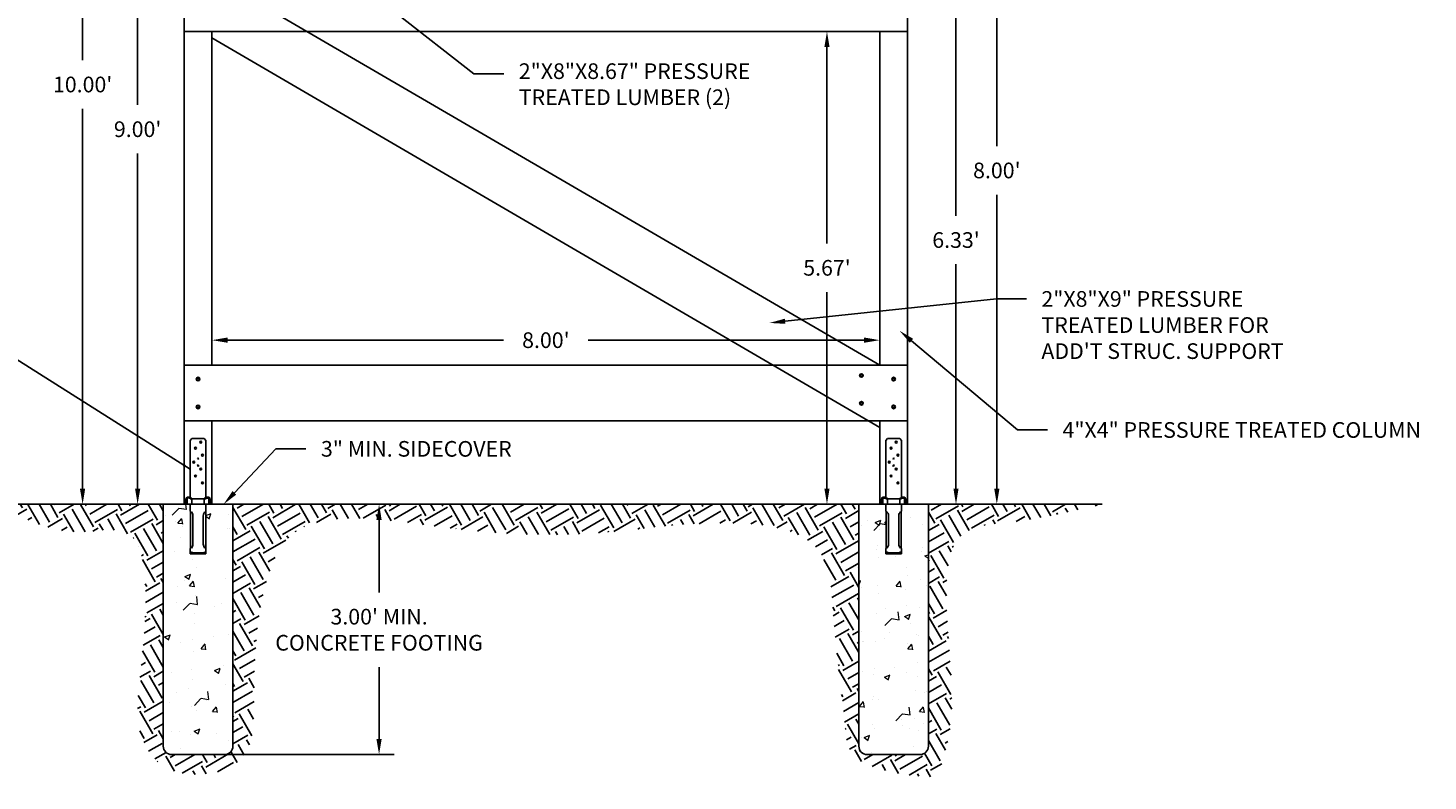
# Model space of a CAD drawing. Units: inches. Extents: x -73 to 3254, y -789 to 469.
# Drawn here: x 480 to 497, y -299 to -290 of the extents above; entities that cross this region are included whole.
import ezdxf
from ezdxf import colors
from ezdxf.entities.mleader import LeaderData, LeaderLine
from ezdxf.enums import TextEntityAlignment as Align
from ezdxf.math import Vec2, Vec3

# ---------------------------------------------------------------- set-up
doc = ezdxf.new("R2010")
doc.units = ezdxf.units.IN
doc.header["$MEASUREMENT"] = 0
doc.linetypes.add('HIDDEN', pattern=[0.375, 0.25, -0.125])
doc.layers.get('DEFPOINTS').update_dxf_attribs({"color": 254})
for name, color, linetype in [('Earth', 252, 'Continuous'), ('G-DIMS_TXT', 241, 'Continuous'), ('OBJECT-LINE', 1, 'Continuous')]:
    doc.layers.add(name, color=color, linetype=linetype)
doc.layers.add('HATCH - DARK', color=251, linetype='Continuous', lineweight=5)
doc.layers.add('OBJECT', color=5, linetype='Continuous', lineweight=25)
doc.styles.get("Standard").update_dxf_attribs({"font": 'romans.shx', "height": 0.0938})
doc.dimstyles.get("Standard").update_dxf_attribs({"dimtxt": 0.0938, "dimasz": 0.0938, "dimexe": 0.09, "dimexo": 0.0625, "dimgap": 0.09, "dimtad": 0, "dimtih": 1, "dimtoh": 1, "dimzin": 0, "dimdsep": 46, "dimtxsty": 'Standard', "dimcen": 0.09, "dimadec": 4, "dimazin": 0, "dimtfac": 1, "dimtofl": 0, "dimtmove": 0, "dimatfit": 3, "dimfxl": 1, "dimtolj": 1, "dimtzin": 0, "dimarcsym": 0})
pattern_1 = [(50, (-470625.5924, -759854.5922), (0.7172601826, -0.062752135), [0.075, -0.825]), (355, (-470625.5924, -759854.5922), (-0.1387513336, 0.7521921337), [0.06, -0.66]), (100.45144446, (-470625.5326, -759854.5974), (0.57850884673, 0.68943999097), [0.063740192, -0.701142112]), (46.1842, (-470625.5924, -759854.3922), (1.0672413307, -0.1655192808), [0.1125, -1.2375]), (96.63563549, (-470625.5035, -759854.406), (0.9346619457, 0.9741186008), [0.095610342, -1.05171376]), (351.18416399, (-470625.5924, -759854.3922), (0.934661945, 0.9741186003), [0.09, -0.990000001]), (21, (-470625.4924, -759854.4422), (0.5969070521, -0.40261889067), [0.075, -0.825]), (326, (-470625.4924, -759854.4422), (0.2433153319, 0.72515004505), [0.06, -0.66]), (71.45144474, (-470625.44266, -759854.4757), (0.84022237673, 0.3225311528), [0.06374019, -0.701142112]), (37.5, (-470625.5924, -759854.59218), (0.01215985532, 0.33289385383), [0, -0.652, 0, -0.67, 0, -0.6625]), (7.5, (-470625.5924, -759854.59218), (0.26306953744, 0.39441171188), [0, -0.382, 0, -0.637, 0, -0.2525]), (327.5, (-470625.8154, -759854.59218), (0.53382243617, -0.022554871734), [0, -0.25, 0, -0.78, 0, -1.035]), (317.5, (-470625.9154, -759854.59218), (0.58318616934, 0.10010498233), [0, -0.325, 0, -0.518, 0, -0.735])]

# ---------------------------------------------------------------- blocks, each defined once
blk = doc.blocks.new('NOEQUAL')
at = {"const_width": 0.03}
for points in [[(-1.5, 0.435), (1.5, 0.435)], [(-0.825, -1.428942), (0.825, 1.428942)], [(1.5, -0.435), (-1.5, -0.435)]]:
    blk.add_lwpolyline(points, dxfattribs=at)
blk = doc.blocks.new('*D158')
at = {"layer": 'DEFPOINTS', "color": 0, "transparency": 16777216}
for p in [(481.895, -285.871), (480.678, -295.871), (481.895, -295.871)]:
    blk.add_point(p, dxfattribs=at)
at = {"layer": 'G-DIMS_TXT', "color": 0, "lineweight": -2, "transparency": 16777216}
for p, q in [((481.77, -285.871), (480.498, -285.871)), ((480.678, -286.059), (480.678, -290.549)), ((480.678, -295.684), (480.678, -291.133)), ((481.77, -295.871), (480.498, -295.871))]:
    blk.add_line(p, q, dxfattribs=at)
at = {"layer": 'G-DIMS_TXT', "color": 0, "transparency": 16777216}
for points in [[(480.646, -286.059), (480.709, -286.059), (480.678, -285.871)], [(480.646, -295.684), (480.709, -295.684), (480.678, -295.871)]]:
    blk.add_solid(points, dxfattribs=at)
at = {"layer": 'G-DIMS_TXT', "color": 0, "transparency": 16777216, "insert": (480.678, -290.841), "char_height": 0.1876, "attachment_point": 5}
blk.add_mtext("\\A1;10.00'", dxfattribs=at)
blk = doc.blocks.new('*D161')
at = {"layer": 'DEFPOINTS', "color": 0, "transparency": 16777216}
for p in [(481.892, -286.871), (481.337, -295.871), (481.895, -295.871)]:
    blk.add_point(p, dxfattribs=at)
at = {"layer": 'G-DIMS_TXT', "color": 0, "lineweight": -2, "transparency": 16777216}
for p, q in [((481.767, -286.871), (481.157, -286.871)), ((481.337, -287.059), (481.337, -291.086)), ((481.337, -295.684), (481.337, -291.669)), ((481.77, -295.871), (481.157, -295.871))]:
    blk.add_line(p, q, dxfattribs=at)
at = {"layer": 'G-DIMS_TXT', "color": 0, "transparency": 16777216}
for points in [[(481.306, -287.059), (481.369, -287.059), (481.337, -286.871)], [(481.306, -295.684), (481.369, -295.684), (481.337, -295.871)]]:
    blk.add_solid(points, dxfattribs=at)
at = {"layer": 'G-DIMS_TXT', "color": 0, "transparency": 16777216, "insert": (481.337, -291.377), "char_height": 0.1876, "attachment_point": 5}
blk.add_mtext("\\A1;9.00'", dxfattribs=at)
blk = doc.blocks.new('*D164')
at = {"layer": 'DEFPOINTS', "color": 0, "transparency": 16777216}
for p in [(482.478, -295.871), (482.061, -298.871), (484.23, -298.871)]:
    blk.add_point(p, dxfattribs=at)
at = {"layer": 'G-DIMS_TXT', "color": 0, "lineweight": -2, "transparency": 16777216}
for p, q in [((482.603, -295.871), (484.41, -295.871)), ((484.23, -296.059), (484.23, -296.927)), ((484.23, -298.684), (484.23, -297.823)), ((482.186, -298.871), (484.41, -298.871))]:
    blk.add_line(p, q, dxfattribs=at)
at = {"layer": 'G-DIMS_TXT', "color": 0, "transparency": 16777216}
for points in [[(484.198, -296.059), (484.261, -296.059), (484.23, -295.871)], [(484.198, -298.684), (484.261, -298.684), (484.23, -298.871)]]:
    blk.add_solid(points, dxfattribs=at)
at = {"layer": 'G-DIMS_TXT', "color": 0, "transparency": 16777216, "insert": (484.23, -297.375), "char_height": 0.1876, "attachment_point": 5}
blk.add_mtext("\\A1;3.00' MIN.\\PCONCRETE FOOTING", dxfattribs=at)
blk = doc.blocks.new('*D167')
at = {"layer": 'DEFPOINTS', "color": 0, "transparency": 16777216}
for p in [(490.228, -293.905), (482.228, -294.205), (490.228, -294.205)]:
    blk.add_point(p, dxfattribs=at)
at = {"layer": 'G-DIMS_TXT', "color": 0, "lineweight": -2, "transparency": 16777216}
for p, q in [((482.228, -294.08), (482.228, -293.725)), ((490.228, -294.08), (490.228, -293.725)), ((482.416, -293.905), (485.722, -293.905)), ((490.04, -293.905), (486.734, -293.905))]:
    blk.add_line(p, q, dxfattribs=at)
at = {"layer": 'G-DIMS_TXT', "color": 0, "transparency": 16777216}
for points in [[(482.416, -293.873), (482.416, -293.936), (482.228, -293.905)], [(490.04, -293.873), (490.04, -293.936), (490.228, -293.905)]]:
    blk.add_solid(points, dxfattribs=at)
at = {"layer": 'G-DIMS_TXT', "color": 0, "transparency": 16777216, "insert": (486.228, -293.905), "char_height": 0.1876, "attachment_point": 5}
blk.add_mtext("\\A1;8.00'", dxfattribs=at)
blk = doc.blocks.new('*D170')
at = {"layer": 'DEFPOINTS', "color": 0, "transparency": 16777216}
for p in [(490.228, -290.205), (489.596, -295.871), (490.228, -295.871)]:
    blk.add_point(p, dxfattribs=at)
at = {"layer": 'G-DIMS_TXT', "color": 0, "lineweight": -2, "transparency": 16777216}
for p, q in [((490.103, -290.205), (489.416, -290.205)), ((489.596, -290.392), (489.596, -292.746)), ((489.596, -295.684), (489.596, -293.33)), ((490.103, -295.871), (489.416, -295.871))]:
    blk.add_line(p, q, dxfattribs=at)
at = {"layer": 'G-DIMS_TXT', "color": 0, "transparency": 16777216}
for points in [[(489.565, -290.392), (489.627, -290.392), (489.596, -290.205)], [(489.565, -295.684), (489.627, -295.684), (489.596, -295.871)]]:
    blk.add_solid(points, dxfattribs=at)
at = {"layer": 'G-DIMS_TXT', "color": 0, "transparency": 16777216, "insert": (489.596, -293.038), "char_height": 0.1876, "attachment_point": 5}
blk.add_mtext("\\A1;5.67'", dxfattribs=at)
blk = doc.blocks.new('*D173')
at = {"layer": 'DEFPOINTS', "color": 0, "transparency": 16777216}
for p in [(490.561, -289.538), (490.561, -295.871), (491.142, -295.871)]:
    blk.add_point(p, dxfattribs=at)
at = {"layer": 'G-DIMS_TXT', "color": 0, "lineweight": -2, "transparency": 16777216}
for p, q in [((490.686, -289.538), (491.322, -289.538)), ((491.142, -289.726), (491.142, -292.413)), ((491.142, -295.684), (491.142, -292.996)), ((490.686, -295.871), (491.322, -295.871))]:
    blk.add_line(p, q, dxfattribs=at)
at = {"layer": 'G-DIMS_TXT', "color": 0, "transparency": 16777216}
for points in [[(491.111, -289.726), (491.173, -289.726), (491.142, -289.538)], [(491.111, -295.684), (491.173, -295.684), (491.142, -295.871)]]:
    blk.add_solid(points, dxfattribs=at)
at = {"layer": 'G-DIMS_TXT', "color": 0, "transparency": 16777216, "insert": (491.142, -292.705), "char_height": 0.1876, "attachment_point": 5}
blk.add_mtext("\\A1;6.33'", dxfattribs=at)
blk = doc.blocks.new('*D176')
at = {"layer": 'DEFPOINTS', "color": 0, "transparency": 16777216}
for p in [(490.564, -287.871), (490.561, -295.871), (491.631, -295.871)]:
    blk.add_point(p, dxfattribs=at)
at = {"layer": 'G-DIMS_TXT', "color": 0, "lineweight": -2, "transparency": 16777216}
for p, q in [((490.689, -287.871), (491.811, -287.871)), ((491.631, -288.059), (491.631, -291.58)), ((491.631, -295.684), (491.631, -292.163)), ((490.686, -295.871), (491.811, -295.871))]:
    blk.add_line(p, q, dxfattribs=at)
at = {"layer": 'G-DIMS_TXT', "color": 0, "transparency": 16777216}
for points in [[(491.6, -288.059), (491.663, -288.059), (491.631, -287.871)], [(491.6, -295.684), (491.663, -295.684), (491.631, -295.871)]]:
    blk.add_solid(points, dxfattribs=at)
at = {"layer": 'G-DIMS_TXT', "color": 0, "transparency": 16777216, "insert": (491.631, -291.871), "char_height": 0.1876, "attachment_point": 5}
blk.add_mtext("\\A1;8.00'", dxfattribs=at)

msp = doc.modelspace()

# ---------------------------------------------------------------- hatches: boundary and pattern name
h = msp.add_hatch()
h.set_pattern_fill('EARTH', color=8, scale=1.25, angle=30)
h.set_pattern_definition([(30, (-470625.5924, -759854.59218), (0.11438293868, 0.42688293868), [0.3125, -0.3125]), (30, (-470625.651, -759854.4907), (0.11438293868, 0.42688293868), [0.3125, -0.3125]), (30, (-470625.7096, -759854.3892), (0.11438293868, 0.42688293868), [0.3125, -0.3125]), (120, (-470625.6953, -759854.33584), (-0.42688293868, 0.11438293868), [0.3125, -0.3125]), (120, (-470625.5938, -759854.27725), (-0.42688293868, 0.11438293868), [0.3125, -0.3125]), (120, (-470625.49232, -759854.21865), (-0.42688293868, 0.11438293868), [0.3125, -0.3125])])
edge = h.paths.add_edge_path()
edge.add_spline(control_points=[(479.5614, -295.87144), (480.0097, -296.03792), (480.44186, -296.31916), (481.52006, -296.02522), (481.3877, -297.92965), (481.27436, -298.55701), (481.6611, -299.13746), (482.3152, -299.13108), (482.75972, -298.81373), (482.69588, -297.90396), (482.86767, -296.21761), (483.8769, -295.97318), (485.30788, -296.21781), (486.69313, -296.27921), (488.09231, -296.05008), (489.63332, -296.13953), (489.66656, -297.46791), (489.8317, -298.47081), (489.81266, -299.04844), (491.05094, -299.18807), (490.92577, -299.02585), (491.13984, -298.57874), (491.04457, -297.43616), (490.97471, -296.11587), (491.85903, -296.1153), (492.53951, -295.95508), (492.89473, -295.87144)], knot_values=[0, 0, 0, 0, 1.31655245, 2.04802862, 3.117734, 4.22121944, 4.76209851, 5.64862686, 6.14435029, 7.09368457, 8.49916449, 9.31873659, 10.54860146, 12.44906457, 13.64886074, 14.78604723, 15.42840833, 16.56015373, 17.40001656, 18.30492431, 18.61232323, 19.24950654, 20.05404236, 20.91891282, 21.93469235, 23.04410792, 23.04410792, 23.04410792, 23.04410792], degree=3, periodic=0)
edge.add_line((492.89473, -295.87144), (490.8114, -295.87144))
edge.add_line((490.8114, -295.87144), (490.8114, -298.77144))
edge.add_arc((490.7114, -298.77144), 0.1, 270, 360, ccw=False)
edge.add_line((490.7114, -298.87144), (490.07807, -298.87144))
edge.add_arc((490.07807, -298.77144), 0.1, 180, 270, ccw=False)
edge.add_line((489.97807, -298.77144), (489.97807, -295.87144))
edge.add_line((489.97807, -295.87144), (482.47807, -295.87144))
edge.add_line((482.47807, -295.87144), (482.47807, -298.77144))
edge.add_arc((482.37807, -298.77144), 0.1, 270, 360, ccw=False)
edge.add_line((482.37807, -298.87144), (481.74473, -298.87144))
edge.add_arc((481.74473, -298.77144), 0.1, 180, 270, ccw=False)
edge.add_line((481.64473, -298.77144), (481.64473, -295.87144))
edge.add_line((481.64473, -295.87144), (479.5614, -295.87144))
at = {"layer": 'HATCH - DARK'}
h = msp.add_hatch(dxfattribs=at)
h.set_pattern_fill('AR-CONC', color=256, scale=0.1)
h.set_pattern_definition(pattern_1)
h.paths.add_polyline_path([(482.47807, -295.87144), (482.15515, -295.87144), (482.15515, -295.95435), (482.15255, -296.40217), (482.15515, -296.40227), (482.15515, -296.46519), (481.96765, -296.46519), (481.96765, -296.40227), (481.97025, -295.95445), (481.96765, -295.95435), (481.96765, -295.87144), (481.64473, -295.87144), (481.64473, -298.77144, 0.41421356), (481.74473, -298.87144), (482.37807, -298.87144, 0.41421356), (482.47807, -298.77144)])
h = msp.add_hatch(dxfattribs=at)
h.set_pattern_fill('AR-CONC', color=256, scale=0.1)
h.set_pattern_definition(pattern_1)
h.paths.add_polyline_path([(489.97807, -298.77144, 0.41421356), (490.07807, -298.87144), (490.7114, -298.87144, 0.41421356), (490.8114, -298.77144), (490.8114, -295.87144), (490.48848, -295.87144), (490.48848, -295.95435), (490.48588, -296.40217), (490.48848, -296.40227), (490.48848, -296.46519), (490.30098, -296.46519), (490.30098, -296.40227), (490.30359, -295.95445), (490.30098, -295.95435), (490.30098, -295.87144), (489.97807, -295.87144)])

# ---------------------------------------------------------------- linework, layer by layer
at = {"layer": 'Earth'}
msp.add_lwpolyline([(492.89473, -295.87144), (479.5614, -295.87144)], dxfattribs=at)
at = {"layer": 'OBJECT'}
for p, q in [((482.22807, -294.87144), (482.22807, -295.87144)), ((490.22807, -294.87144), (490.22807, -295.87144))]:
    msp.add_line(p, q, dxfattribs=at)
for points in [[(481.89473, -286.07977), (481.89473, -295.87144)], [(490.5614, -288.07977), (490.5614, -295.87144)], [(490.22807, -294.20477), (482.22807, -289.5381)], [(490.5614, -289.5381), (490.5614, -290.20477)], [(481.89473, -290.20477), (486.22807, -290.20477)], [(482.22807, -290.20477), (482.22807, -294.20477)], [(490.22807, -294.95013), (482.22807, -290.28346)], [(486.22807, -290.20477), (490.5614, -290.20477)], [(490.22807, -290.20477), (490.22807, -294.20477)], [(481.89473, -294.20477), (490.5614, -294.20477)], [(481.89473, -294.87144), (490.5614, -294.87144)]]:
    msp.add_lwpolyline(points, dxfattribs=at)
at = {"layer": 'OBJECT-LINE'}
for p, q in [((482.05243, -294.35591), (482.04347, -294.37144)), ((482.04347, -294.37144), (482.05243, -294.38697)), ((482.07037, -294.35591), (482.05243, -294.35591)), ((482.07933, -294.37144), (482.07037, -294.35591)), ((482.07037, -294.38697), (482.07933, -294.37144)), ((489.99977, -294.31252), (489.9908, -294.32805)), ((489.9908, -294.32805), (489.99977, -294.34358)), ((490.0177, -294.31252), (489.99977, -294.31252)), ((489.99977, -294.34358), (490.0177, -294.34358)), ((490.02667, -294.32805), (490.0177, -294.31252)), ((490.0177, -294.34358), (490.02667, -294.32805)), ((490.3768, -294.37144), (490.38577, -294.35591)), ((490.38577, -294.38697), (490.3768, -294.37144)), ((490.38577, -294.35591), (490.4037, -294.35591)), ((490.4037, -294.35591), (490.41267, -294.37144)), ((490.41267, -294.37144), (490.4037, -294.38697)), ((482.05243, -294.38697), (482.07037, -294.38697)), ((490.4037, -294.38697), (490.38577, -294.38697)), ((482.05243, -294.68924), (482.04347, -294.70477)), ((482.04347, -294.70477), (482.05243, -294.7203)), ((482.07037, -294.68924), (482.05243, -294.68924)), ((482.07933, -294.70477), (482.07037, -294.68924)), ((482.07037, -294.7203), (482.07933, -294.70477)), ((489.99977, -294.64585), (489.9908, -294.66138)), ((489.9908, -294.66138), (489.99977, -294.67692)), ((490.0177, -294.64585), (489.99977, -294.64585)), ((489.99977, -294.67692), (490.0177, -294.67692)), ((490.02667, -294.66138), (490.0177, -294.64585)), ((490.0177, -294.67692), (490.02667, -294.66138)), ((490.3768, -294.70477), (490.38577, -294.68924)), ((490.38577, -294.7203), (490.3768, -294.70477)), ((490.38577, -294.68924), (490.4037, -294.68924)), ((490.4037, -294.68924), (490.41267, -294.70477)), ((490.41267, -294.70477), (490.4037, -294.7203)), ((482.05243, -294.7203), (482.07037, -294.7203)), ((490.4037, -294.7203), (490.38577, -294.7203)), ((481.98848, -295.08498), (481.96765, -295.10581)), ((481.96765, -295.10581), (481.96765, -295.79852)), ((482.13432, -295.08498), (481.98848, -295.08498)), ((482.13432, -295.08498), (482.15515, -295.10581)), ((482.15515, -295.10581), (482.15515, -295.79852)), ((490.32182, -295.08498), (490.30098, -295.10581)), ((490.30098, -295.10581), (490.30098, -295.79852)), ((490.46765, -295.08498), (490.32182, -295.08498)), ((490.46765, -295.08498), (490.48848, -295.10581)), ((490.48848, -295.10581), (490.48848, -295.79852)), ((482.05132, -295.4079), (482.0614, -295.39782)), ((482.05132, -295.4079), (482.0614, -295.41797)), ((482.0614, -295.39782), (482.07148, -295.4079)), ((482.0614, -295.41797), (482.07148, -295.4079)), ((490.38466, -295.4079), (490.39473, -295.39782)), ((490.38466, -295.4079), (490.39473, -295.41797)), ((490.39473, -295.39782), (490.40481, -295.4079)), ((490.39473, -295.41797), (490.40481, -295.4079)), ((481.91557, -295.87144), (481.91557, -295.80894)), ((481.91557, -295.87144), (482.20723, -295.87144)), ((481.92598, -295.83292), (481.92598, -295.82009)), ((481.92598, -295.8616), (481.92598, -295.84876)), ((481.93119, -295.78876), (481.93119, -295.87144)), ((481.9364, -295.7881), (481.96765, -295.7881)), ((481.94527, -295.79791), (481.96024, -295.79791)), ((481.96635, -295.7881), (481.96635, -295.80763)), ((481.96635, -295.79852), (481.98848, -295.79852)), ((481.96635, -295.80763), (482.15645, -295.80763)), ((481.98848, -295.79852), (481.96765, -295.79852)), ((481.98848, -295.79852), (481.96765, -295.79852)), ((481.96765, -295.87102), (481.96765, -295.95435)), ((481.98848, -295.79852), (481.98848, -295.87144)), ((481.98848, -295.79852), (481.98848, -295.80763)), ((481.98848, -295.80763), (481.98848, -295.87144)), ((482.13432, -295.79852), (482.13432, -295.87144)), ((482.13432, -295.79852), (482.13432, -295.80763)), ((482.15515, -295.79852), (482.13432, -295.79852)), ((482.13432, -295.79852), (482.15645, -295.79852)), ((482.15515, -295.79852), (482.13432, -295.79852)), ((482.13432, -295.80763), (482.13432, -295.87144)), ((482.15515, -295.7881), (482.1864, -295.7881)), ((482.15515, -295.87102), (482.15515, -295.95435)), ((482.15645, -295.80763), (482.15645, -295.7881)), ((482.16378, -295.79791), (482.17875, -295.79791)), ((482.19161, -295.7881), (482.19161, -295.87144)), ((482.19682, -295.83384), (482.19682, -295.82131)), ((482.19682, -295.86251), (482.19682, -295.84998)), ((482.20723, -295.87144), (482.20723, -295.80894)), ((490.2489, -295.87144), (490.2489, -295.80894)), ((490.2489, -295.87144), (490.54057, -295.87144)), ((490.25932, -295.83292), (490.25932, -295.82009)), ((490.25932, -295.8616), (490.25932, -295.84876)), ((490.26453, -295.78876), (490.26453, -295.87144)), ((490.26973, -295.7881), (490.30098, -295.7881)), ((490.2786, -295.79791), (490.29358, -295.79791)), ((490.29968, -295.7881), (490.29968, -295.80763)), ((490.29968, -295.79852), (490.32182, -295.79852)), ((490.29968, -295.80763), (490.48979, -295.80763)), ((490.32182, -295.79852), (490.30098, -295.79852)), ((490.32182, -295.79852), (490.30098, -295.79852)), ((490.30098, -295.87102), (490.30098, -295.95435)), ((490.32182, -295.79852), (490.32182, -295.87144)), ((490.32182, -295.79852), (490.32182, -295.80763)), ((490.32182, -295.80763), (490.32182, -295.87144)), ((490.46765, -295.79852), (490.46765, -295.87144)), ((490.46765, -295.79852), (490.46765, -295.80763)), ((490.48848, -295.79852), (490.46765, -295.79852)), ((490.46765, -295.79852), (490.48979, -295.79852)), ((490.48848, -295.79852), (490.46765, -295.79852)), ((490.46765, -295.80763), (490.46765, -295.87144)), ((490.48848, -295.7881), (490.51973, -295.7881)), ((490.48848, -295.87102), (490.48848, -295.95435)), ((490.48979, -295.80763), (490.48979, -295.7881)), ((490.49711, -295.79791), (490.51209, -295.79791)), ((490.52494, -295.7881), (490.52494, -295.87144)), ((490.53015, -295.83384), (490.53015, -295.82131)), ((490.53015, -295.86251), (490.53015, -295.84998)), ((490.54057, -295.87144), (490.54057, -295.80894)), ((481.96765, -295.95435), (481.97025, -295.95445)), ((481.97025, -295.95445), (481.97025, -296.40217)), ((481.99991, -296.00861), (481.99991, -296.35083)), ((482.12322, -296.00861), (482.12322, -296.35083)), ((482.15515, -295.95435), (482.15255, -295.95445)), ((482.15255, -296.40217), (482.15255, -295.95445)), ((490.30098, -295.95435), (490.30359, -295.95445)), ((490.30359, -295.95445), (490.30359, -296.40217)), ((490.33325, -296.00861), (490.33325, -296.35083)), ((490.45655, -296.00861), (490.45655, -296.35083)), ((490.48848, -295.95435), (490.48588, -295.95445)), ((490.48588, -296.40217), (490.48588, -295.95445)), ((481.96765, -296.40227), (481.97025, -296.40217)), ((481.96765, -296.40227), (481.96765, -296.46519)), ((482.15515, -296.45477), (481.96765, -296.45477)), ((482.15515, -296.46519), (481.96765, -296.46519)), ((482.15515, -296.46519), (481.96765, -296.46519)), ((482.15515, -296.40227), (482.15255, -296.40217)), ((482.15515, -296.46519), (482.15515, -296.40227)), ((490.30098, -296.40227), (490.30359, -296.40217)), ((490.30098, -296.40227), (490.30098, -296.46519)), ((490.48848, -296.45477), (490.30098, -296.45477)), ((490.48848, -296.46519), (490.30098, -296.46519)), ((490.48848, -296.46519), (490.30098, -296.46519)), ((490.48848, -296.40227), (490.48588, -296.40217)), ((490.48848, -296.46519), (490.48848, -296.40227))]:
    msp.add_line(p, q, dxfattribs=at)
at = {"layer": 'OBJECT-LINE', "linetype": 'HIDDEN'}
for p, q in [((482.05384, -295.32204), (482.05888, -295.317)), ((482.05888, -295.33212), (482.05384, -295.32708)), ((482.06896, -295.32204), (482.06392, -295.317)), ((482.06392, -295.33212), (482.06896, -295.32708)), ((490.38718, -295.32204), (490.39221, -295.317)), ((490.39221, -295.33212), (490.38718, -295.32708)), ((490.40229, -295.32204), (490.39725, -295.317)), ((490.39725, -295.33212), (490.40229, -295.32708)), ((481.97793, -296.43527), (481.97027, -296.44293)), ((481.97823, -296.45088), (481.97027, -296.44293)), ((481.99384, -296.45118), (481.98589, -296.44322)), ((482.12896, -296.45118), (482.13691, -296.44322)), ((482.14457, -296.45088), (482.15253, -296.44293)), ((482.14487, -296.43527), (482.15253, -296.44293)), ((490.31126, -296.43527), (490.3036, -296.44293)), ((490.31156, -296.45088), (490.3036, -296.44293)), ((490.32718, -296.45118), (490.31922, -296.44322)), ((490.46229, -296.45118), (490.47025, -296.44322)), ((490.47791, -296.45088), (490.48586, -296.44293)), ((490.4782, -296.43527), (490.48586, -296.44293))]:
    msp.add_line(p, q, dxfattribs=at)
at = {"layer": 'OBJECT-LINE'}
for points in [[(481.64473, -295.87144), (481.64473, -298.77144, 0.41421356), (481.74473, -298.87144), (482.37807, -298.87144, 0.41421356), (482.47807, -298.77144), (482.47807, -295.87144), (482.47807, -295.87144)], [(489.97807, -295.87144), (489.97807, -298.77144, 0.41421356), (490.07807, -298.87144), (490.7114, -298.87144, 0.41421356), (490.8114, -298.77144), (490.8114, -295.87144), (490.8114, -295.87144)]]:
    msp.add_lwpolyline(points, format="xyb", dxfattribs=at)
for centre, radius in [((482.0614, -294.37144), 0.02154), ((482.0614, -294.37144), 0.01553), ((482.0614, -294.37144), 0.01294), ((490.00873, -294.32805), 0.02154), ((490.00873, -294.32805), 0.01553), ((490.00873, -294.32805), 0.01294), ((490.39473, -294.37144), 0.02154), ((490.39473, -294.37144), 0.01553), ((490.39473, -294.37144), 0.01294), ((482.0614, -294.70477), 0.02154), ((482.0614, -294.70477), 0.01553), ((482.0614, -294.70477), 0.01294), ((490.00873, -294.66138), 0.02154), ((490.00873, -294.66138), 0.01553), ((490.00873, -294.66138), 0.01294), ((490.39473, -294.70477), 0.02154), ((490.39473, -294.70477), 0.01553), ((490.39473, -294.70477), 0.01294), ((482.03015, -295.19956), 0.01107), ((482.09265, -295.12665), 0.01107), ((490.36348, -295.19956), 0.01107), ((490.42598, -295.12665), 0.01107), ((482.00932, -295.36623), 0.01107), ((482.11348, -295.2829), 0.01107), ((490.34265, -295.36623), 0.01107), ((490.44682, -295.2829), 0.01107), ((482.03015, -295.5329), 0.01107), ((482.09265, -295.44956), 0.01107), ((490.36348, -295.5329), 0.01107), ((490.42598, -295.44956), 0.01107), ((482.11348, -295.61623), 0.01107), ((490.44682, -295.61623), 0.01107)]:
    msp.add_circle(centre, radius, dxfattribs=at)
for centre, radius, start, end in [((481.9364, -295.80894), 0.02083, 90, 180), ((481.9364, -295.80894), 0.01042, 90, 180), ((482.1864, -295.80894), 0.02083, 0, 90), ((482.1864, -295.80894), 0.01042, 0, 90), ((490.26973, -295.80894), 0.02083, 90, 180), ((490.26973, -295.80894), 0.01042, 90, 180), ((490.51973, -295.80894), 0.02083, 0, 90), ((490.51973, -295.80894), 0.01042, 0, 90), ((481.92451, -296.01226), 0.07549, 2.769281, 41.390779), ((482.19862, -296.01226), 0.07549, 138.609221, 177.230719), ((490.25785, -296.01226), 0.07549, 2.769281, 41.390779), ((490.53195, -296.01226), 0.07549, 138.609221, 177.230719), ((481.92451, -296.34719), 0.07549, 318.609221, 357.230719), ((482.19862, -296.34719), 0.07549, 182.769281, 221.390779), ((490.25785, -296.34719), 0.07549, 318.609221, 357.230719), ((490.53195, -296.34719), 0.07549, 182.769281, 221.390779)]:
    msp.add_arc(centre, radius, start, end, dxfattribs=at)
at = {"layer": 'OBJECT-LINE', "linetype": 'HIDDEN'}
for centre, radius, start, end in [((482.0015, -296.44352), 0.02167, 225, 270), ((482.0015, -296.44352), 0.01083, 225, 270), ((482.1213, -296.44352), 0.01083, 270, 315), ((482.1213, -296.44352), 0.02167, 270, 315), ((490.33484, -296.44352), 0.02167, 225, 270), ((490.33484, -296.44352), 0.01083, 225, 270), ((490.45463, -296.44352), 0.01083, 270, 315), ((490.45463, -296.44352), 0.02167, 270, 315)]:
    msp.add_arc(centre, radius, start, end, dxfattribs=at)

# ---------------------------------------------------------------- block references
at = {"layer": 'OBJECT-LINE', "yscale": 0.003494561344960549, "zscale": 0.003494561344960549}
for p, xscale in [((482.0614, -294.36543), 0.003494561344960549), ((490.00873, -294.32205), 0.003494561344960549), ((490.39473, -294.36543), -0.003494561344960549), ((482.0614, -294.69876), 0.003494561344960549), ((490.00873, -294.65538), 0.003494561344960549), ((490.39473, -294.69876), -0.003494561344960549)]:
    msp.add_blockref('NOEQUAL', p, dxfattribs=dict(at, xscale=xscale))

# ---------------------------------------------------------------- texts
at = {"layer": 'OBJECT-LINE'}
for p in [(482.0614, -294.37731), (490.00873, -294.33393), (490.39473, -294.37731), (482.0614, -294.71065), (490.00873, -294.66726), (490.39473, -294.71065)]:
    msp.add_text('S5', height=0.006627, dxfattribs=at).set_placement(p, align=Align.CENTER)

# ---------------------------------------------------------------- dimensions: what is measured, and where the dimension line sits
at = {"layer": 'G-DIMS_TXT'}
for base, p1, picture, middle in [((480.67768, -295.87144), (481.89473, -285.87144), '*D158', (480.67768, -290.84106)), ((481.33745, -295.87144), (481.89223, -286.87144), '*D161', (481.33745, -291.37746))]:
    dim = msp.add_linear_dim(base=base, p1=p1, p2=(481.89473, -295.87144), angle=90, dimstyle='Standard', override={"dimpost": "'"}, dxfattribs=at)
    dim.commit()
    dim.dimension.update_dxf_attribs({"geometry": picture, "text_midpoint": middle, "dimtype": 160})
for base, p1, p2, picture, middle in [((491.63127, -295.87144), (490.5639, -287.87144), (490.5614, -295.87144), '*D176', (491.63127, -291.87144)), ((491.14214, -295.87144), (490.5614, -289.5381), (490.5614, -295.87144), '*D173', (491.14214, -292.70477)), ((489.59599, -295.87144), (490.22807, -290.20477), (490.22807, -295.87144), '*D170', (489.59599, -293.0381))]:
    dim = msp.add_linear_dim(base=base, p1=p1, p2=p2, angle=90, dimstyle='Standard', override={"dimpost": "'"}, dxfattribs=at)
    dim.commit()
    dim.dimension.update_dxf_attribs({"geometry": picture, "text_midpoint": middle})
dim = msp.add_linear_dim(base=(490.22807, -293.90476), p1=(482.22807, -294.20477), p2=(490.22807, -294.20477), dimstyle='Standard', override={"dimpost": "'"}, dxfattribs=at)
dim.commit()
dim.dimension.update_dxf_attribs({"geometry": '*D167', "text_midpoint": (486.22807, -293.90476)})
dim = msp.add_linear_dim(base=(484.22957, -298.87144), p1=(482.47807, -295.87144), p2=(482.0614, -298.87144), angle=90, text='<> MIN.\\PCONCRETE FOOTING', dimstyle='Standard', override={"dimpost": "'"}, dxfattribs=at)
dim.commit()
dim.dimension.update_dxf_attribs({"geometry": '*D164', "text_midpoint": (484.22957, -297.37496), "dimtype": 160})

# ---------------------------------------------------------------- leaders
msp.add_leader([(481.96765, -295.45217), (478.52428, -293.27285)], dimstyle='Standard', override={"dimscale": 0}, dxfattribs=at)
ml = msp.add_multileader_mtext('Standard', dxfattribs=at)
ml.set_content('2"X8"X14" PRESSURE\\PTREATED LUMBER', color=256)
ml.set_leader_properties()
ml.build(insert=Vec2(0, 0))
ml.multileader.update_dxf_attribs({"dogleg_length": 0.18, "arrow_head_size": 0.1876, "scale": 2})
ctx = ml.context
ctx.base_point, ctx.scale, ctx.char_height, ctx.arrow_head_size, ctx.landing_gap_size, ctx.plane_origin = Vec3(492.31544, -289.30218), 2, 0.1876, 0.1876, 0.18, Vec3(498.60394, -287.67063)
notes = []
notes.append((ctx, [(1, (1, 1, 0), (491.95544, -289.30218), (1, 0), 0.36, [(0, [(490.72807, -289.20477)], 0, [])])]))
ctx.mtext.insert, ctx.mtext.flow_direction = Vec3(492.49544, -289.20838), 5
ml = msp.add_multileader_mtext('Standard', dxfattribs=at)
ml.set_content('2"X8"X8.67" PRESSURE \\PTREATED LUMBER (2)', color=256)
ml.set_leader_properties()
ml.build(insert=Vec2(0, 0))
ml.multileader.update_dxf_attribs({"dogleg_length": 0.18, "arrow_head_size": 0.1876, "scale": 2})
ctx = ml.context
ctx.base_point, ctx.scale, ctx.char_height, ctx.arrow_head_size, ctx.landing_gap_size, ctx.plane_origin = Vec3(485.72391, -290.71261), 2, 0.1876, 0.1876, 0.18, Vec3(484.28722, -289.86917)
notes.append((ctx, [(0, (1, 1, 0), (485.36391, -290.71261), (1, 0), 0.36, [(0, [(484.28722, -289.86917)], 0, [])])]))
ctx.mtext.insert, ctx.mtext.flow_direction = Vec3(485.90391, -290.58754), 5
ml = msp.add_multileader_mtext('Standard', dxfattribs=at)
ml.set_content('2"X8"X9" PRESSURE\\PTREATED LUMBER FOR \\PADD\'T STRUC. SUPPORT', color=256)
ml.set_leader_properties()
ml.build(insert=Vec2(0, 0))
ml.multileader.update_dxf_attribs({"dogleg_length": 0.18, "arrow_head_size": 0.1876, "scale": 2})
ctx = ml.context
ctx.base_point, ctx.scale, ctx.char_height, ctx.arrow_head_size, ctx.landing_gap_size, ctx.plane_origin = Vec3(491.98536, -293.4109), 2, 0.1876, 0.1876, 0.18, Vec3(497.58393, -291.61824)
notes.append((ctx, [(1, (1, 1, 0), (491.62536, -293.4109), (1, 0), 0.36, [(0, [(488.90751, -293.6983)], 0, [])])]))
ctx.mtext.insert, ctx.mtext.flow_direction = Vec3(492.16536, -293.3171), 5
ml = msp.add_multileader_mtext('Standard', dxfattribs=at)
ml.set_content('4"X4" PRESSURE TREATED COLUMN', color=256)
ml.set_leader_properties()
ml.build(insert=Vec2(0, 0))
ml.multileader.update_dxf_attribs({"dogleg_length": 0.18, "arrow_head_size": 0.1876, "scale": 2})
ctx = ml.context
ctx.base_point, ctx.scale, ctx.char_height, ctx.arrow_head_size, ctx.landing_gap_size, ctx.plane_origin = Vec3(492.23816, -294.98133), 2, 0.1876, 0.1876, 0.18, Vec3(498.68379, -293.17946)
notes.append((ctx, [(1, (1, 1, 0), (491.87816, -294.98133), (1, 0), 0.36, [(0, [(490.46506, -293.79136)], 0, [])])]))
ctx.mtext.insert, ctx.mtext.width, ctx.mtext.flow_direction = Vec3(492.41816, -294.88753), 3.3590877, 5
ml = msp.add_multileader_mtext('Standard', dxfattribs=at)
ml.set_content('3" MIN. SIDECOVER', color=256)
ml.set_leader_properties()
ml.build(insert=Vec2(0, 0))
ml.multileader.update_dxf_attribs({"dogleg_length": 0.18, "arrow_head_size": 0.1876, "scale": 2})
ctx = ml.context
ctx.base_point, ctx.scale, ctx.char_height, ctx.arrow_head_size, ctx.landing_gap_size, ctx.plane_origin = Vec3(483.35385, -295.2074), 2, 0.1876, 0.1876, 0.18, Vec3(482.36723, -295.87144)
notes.append((ctx, [(0, (1, 1, 0), (482.99385, -295.2074), (1, 0), 0.36, [(0, [(482.36723, -295.87144)], 0, [])])]))
ctx.mtext.insert, ctx.mtext.flow_direction = Vec3(483.53385, -295.1136), 5
for ctx, leaders in notes:
    for number, flags, end, landing, length, lines in leaders:
        leader = LeaderData()
        leader.index, (leader.has_last_leader_line, leader.has_dogleg_vector, leader.attachment_direction) = number, flags
        leader.last_leader_point, leader.dogleg_vector, leader.dogleg_length = Vec3(end), Vec3(landing), length
        for number, points, colour, breaks in lines:
            line = LeaderLine()
            line.index, line.vertices, line.color, line.breaks = number, Vec3.list(points), colors.encode_raw_color(colour), breaks
            leader.lines.append(line)
        ctx.leaders.append(leader)

doc.saveas('drawing.dxf')
